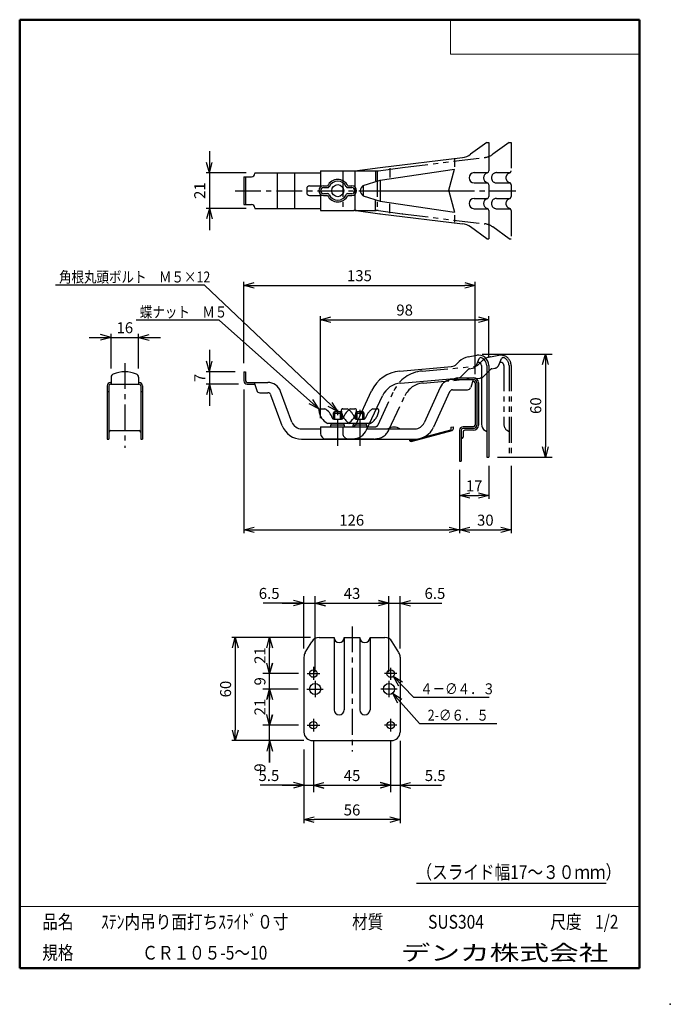
# Model space of a CAD drawing. Units: millimetres. Extents: x -85 to 105, y -148 to 138.
import ezdxf

# ---------------------------------------------------------------- set-up
doc = ezdxf.new("R2010")
doc.units = ezdxf.units.MM
for name, pattern in [('CENTER', [12, 7.5, -1.5, 1.5, -1.5]), ('DASHED', [4.5, 3, -1.5]), ('PHANTOM', [15, 7.5, -1.5, 1.5, -1.5, 1.5, -1.5])]:
    doc.linetypes.add(name, pattern=pattern)
doc.layers.add('VIEW0001', color=7, linetype='Continuous')
doc.layers.add('VIEW0002', color=7, linetype='Continuous')
doc.styles.get("Standard").update_dxf_attribs({"font": 'ROMANS', "bigfont": 'BIGFONT'})
doc.dimstyles.new('ISO-25', dxfattribs={"dimtxt": 2.5, "dimasz": 2.5, "dimexe": 1.25, "dimexo": 0.625, "dimtad": 1, "dimtxsty": 'Standard', "dimcen": 2.5, "dimadec": 0, "dimazin": 0, "dimtfac": 1, "dimtmove": 0, "dimatfit": 3, "dimfxl": 0, "dimarcsym": 0})

# ---------------------------------------------------------------- blocks, each defined once
blk = doc.blocks.new('*D16')
at = {"color": 7, "linetype": 'Continuous'}
for p, q in [((1.05, -71.64), (1.05, -86.77)), ((-1.7, -84.77), (-14.45, -84.77)), ((-8.05, -84.77), (7.4, -84.77)), ((-1.7, -84.77), (-4.75, -83.96)), ((-1.7, -84.77), (-4.75, -85.59)), ((1.05, -84.77), (4.1, -83.96)), ((1.05, -84.77), (4.1, -85.59))]:
    blk.add_line(p, q, dxfattribs=at)
at = {"layer": 'Defpoints', "color": 0}
for p in [(1.05, -69.1), (-1.7, -71.77), (1.05, -84.77)]:
    blk.add_point(p, dxfattribs=at)
at = {"color": 1, "insert": (-11.92, -82.35), "char_height": 3.2, "attachment_point": 5}
blk.add_mtext('5.5', dxfattribs=at)
blk = doc.blocks.new('_OPEN30')
at = {"color": 0, "linetype": 'ByBlock', "lineweight": -2}
for p, q in [((-1, 0.267949), (0, 0)), ((0, 0), (-1, -0.267949)), ((0, 0), (-1, 0))]:
    blk.add_line(p, q, dxfattribs=at)
blk = doc.blocks.new('*D17')
at = {"color": 0, "lineweight": -2}
for p, q in [((23.55, -71.64), (23.55, -86.77)), ((4.05, -84.77), (20.55, -84.77))]:
    blk.add_line(p, q, dxfattribs=at)
at = {"layer": 'Defpoints', "color": 0}
for p in [(1.05, -69.1), (23.55, -69.1), (23.55, -84.77)]:
    blk.add_point(p, dxfattribs=at)
at = {"color": 0, "lineweight": -2, "xscale": 3, "yscale": 3, "zscale": 3, "rotation": 180}
blk.add_blockref('_OPEN30', (1.05, -84.77), dxfattribs=at)
at = {"color": 0, "lineweight": -2, "xscale": 3, "yscale": 3, "zscale": 3}
blk.add_blockref('_OPEN30', (23.55, -84.77), dxfattribs=at)
at = {"color": 1, "insert": (12.3, -82.36), "char_height": 3.2, "attachment_point": 5}
blk.add_mtext('45', dxfattribs=at)
blk = doc.blocks.new('*D18')
at = {"color": 7, "linetype": 'Continuous'}
for p, q in [((17.2, -84.77), (32.65, -84.77)), ((23.55, -84.77), (20.5, -83.96)), ((23.55, -84.77), (20.5, -85.59)), ((26.3, -84.77), (29.35, -83.96)), ((26.3, -84.77), (29.35, -85.59)), ((26.3, -84.77), (38.38, -84.77))]:
    blk.add_line(p, q, dxfattribs=at)
at = {"layer": 'Defpoints', "color": 0}
for p in [(23.55, -69.1), (26.3, -69.27), (26.3, -84.77)]:
    blk.add_point(p, dxfattribs=at)
at = {"color": 1, "insert": (36.52, -82.35), "char_height": 3.2, "attachment_point": 5}
blk.add_mtext('5.5', dxfattribs=at)
blk = doc.blocks.new('*D19')
at = {"color": 0, "lineweight": -2}
for p, q in [((-1.7, -74.31), (-1.7, -95.77)), ((26.3, -71.81), (26.3, -95.77)), ((23.3, -94.77), (1.3, -94.77))]:
    blk.add_line(p, q, dxfattribs=at)
at = {"layer": 'Defpoints', "color": 0}
for p in [(26.3, -69.27), (-1.7, -71.77), (-1.7, -94.77)]:
    blk.add_point(p, dxfattribs=at)
at = {"color": 0, "lineweight": -2, "xscale": 3, "yscale": 3, "zscale": 3, "rotation": 180}
blk.add_blockref('_OPEN30', (-1.7, -94.77), dxfattribs=at)
at = {"color": 0, "lineweight": -2, "xscale": 3, "yscale": 3, "zscale": 3}
blk.add_blockref('_OPEN30', (26.3, -94.77), dxfattribs=at)
at = {"color": 1, "insert": (12.3, -92.36), "char_height": 3.2, "attachment_point": 5}
blk.add_mtext('56', dxfattribs=at)
blk = doc.blocks.new('*D20')
at = {"color": 7, "linetype": 'Continuous'}
for p, q in [((-11.7, -78.12), (-11.7, -60.92)), ((-11.7, -67.27), (-12.52, -64.22)), ((-11.7, -67.27), (-10.88, -64.22)), ((-3.31, -67.27), (-13.7, -67.27)), ((-11.7, -71.77), (-12.52, -74.83)), ((-11.7, -71.77), (-10.88, -74.83)), ((-11.7, -71.77), (-11.7, -78.17))]:
    blk.add_line(p, q, dxfattribs=at)
at = {"layer": 'Defpoints', "color": 0}
for p in [(-11.7, -67.27), (-0.77, -67.27), (0.8, -71.77)]:
    blk.add_point(p, dxfattribs=at)
at = {"color": 1, "insert": (-14.11, -79.59), "char_height": 3.2, "attachment_point": 5, "rotation": 90}
blk.add_mtext('9', dxfattribs=at)
blk = doc.blocks.new('*D21')
at = {"color": 0, "lineweight": -2}
for p, q in [((-3.36, -56.77), (-13.7, -56.77)), ((-11.7, -64.27), (-11.7, -59.77))]:
    blk.add_line(p, q, dxfattribs=at)
at = {"layer": 'Defpoints', "color": 0}
for p in [(-11.7, -56.77), (-0.82, -56.77), (-0.77, -67.27)]:
    blk.add_point(p, dxfattribs=at)
at = {"color": 0, "lineweight": -2, "xscale": 3, "yscale": 3, "zscale": 3}
for p, rotation in [((-11.7, -56.77), 90), ((-11.7, -67.27), 270)]:
    blk.add_blockref('_OPEN30', p, dxfattribs=dict(at, rotation=rotation))
at = {"color": 1, "insert": (-14.11, -62.02), "char_height": 3.2, "attachment_point": 5, "rotation": 90}
blk.add_mtext('21', dxfattribs=at)
blk = doc.blocks.new('*D22')
at = {"color": 7, "linetype": 'Continuous'}
for p, q in [((-11.7, -63.12), (-11.7, -45.92)), ((-11.7, -52.27), (-12.52, -49.22)), ((-11.7, -52.27), (-10.88, -49.22)), ((-3.31, -52.27), (-13.7, -52.27)), ((-11.7, -56.77), (-12.52, -59.83)), ((-11.7, -56.77), (-10.88, -59.83))]:
    blk.add_line(p, q, dxfattribs=at)
at = {"layer": 'Defpoints', "color": 0}
for p in [(-11.7, -52.27), (-0.77, -52.27), (-0.82, -56.77)]:
    blk.add_point(p, dxfattribs=at)
at = {"color": 1, "insert": (-14.11, -54.52), "char_height": 3.2, "attachment_point": 5, "rotation": 90}
blk.add_mtext('9', dxfattribs=at)
blk = doc.blocks.new('*D23')
at = {"color": 0, "lineweight": -2}
blk.add_line((-11.7, -49.27), (-11.7, -44.77), dxfattribs=at)
at = {"layer": 'Defpoints', "color": 0}
for p in [(-11.7, -41.77), (2.72, -41.77), (-0.77, -52.27)]:
    blk.add_point(p, dxfattribs=at)
at = {"color": 0, "lineweight": -2, "xscale": 3, "yscale": 3, "zscale": 3}
for p, rotation in [((-11.7, -41.77), 90), ((-11.7, -52.27), 270)]:
    blk.add_blockref('_OPEN30', p, dxfattribs=dict(at, rotation=rotation))
at = {"color": 1, "insert": (-14.11, -47.02), "char_height": 3.2, "attachment_point": 5, "rotation": 90}
blk.add_mtext('21', dxfattribs=at)
blk = doc.blocks.new('*D24')
at = {"color": 0, "lineweight": -2}
for p, q in [((0.18, -41.77), (-22.7, -41.77)), ((-21.7, -44.77), (-21.7, -68.77)), ((-1.74, -71.77), (-22.7, -71.77))]:
    blk.add_line(p, q, dxfattribs=at)
at = {"layer": 'Defpoints', "color": 0}
for p in [(2.72, -41.77), (-21.7, -71.77), (0.8, -71.77)]:
    blk.add_point(p, dxfattribs=at)
at = {"color": 0, "lineweight": -2, "xscale": 3, "yscale": 3, "zscale": 3}
for p, rotation in [((-21.7, -41.77), 90.00000000000001), ((-21.7, -71.77), 270)]:
    blk.add_blockref('_OPEN30', p, dxfattribs=dict(at, rotation=rotation))
at = {"color": 1, "insert": (-24.11, -56.77), "char_height": 3.2, "attachment_point": 5, "rotation": 90}
blk.add_mtext('60', dxfattribs=at)
blk = doc.blocks.new('*D25')
at = {"color": 7, "linetype": 'Continuous'}
for p, q in [((-1.7, -31.77), (-4.75, -30.96)), ((-1.7, -44.93), (-1.7, -29.77)), ((1.55, -51.86), (1.55, -29.77)), ((1.55, -31.77), (4.6, -30.96)), ((-1.7, -31.77), (-13.59, -31.77)), ((-8.05, -31.77), (7.9, -31.77)), ((-1.7, -31.77), (-4.75, -32.59)), ((1.55, -31.77), (4.6, -32.59))]:
    blk.add_line(p, q, dxfattribs=at)
at = {"layer": 'Defpoints', "color": 0}
for p in [(1.55, -31.77), (-1.7, -47.47), (1.55, -54.4)]:
    blk.add_point(p, dxfattribs=at)
at = {"color": 1, "insert": (-11.84, -29.35), "char_height": 3.2, "attachment_point": 5}
blk.add_mtext('6.5', dxfattribs=at)
blk = doc.blocks.new('*D26')
at = {"color": 0, "lineweight": -2}
for p, q in [((23.05, -51.86), (23.05, -29.77)), ((4.55, -31.77), (20.05, -31.77))]:
    blk.add_line(p, q, dxfattribs=at)
at = {"layer": 'Defpoints', "color": 0}
for p in [(23.05, -31.77), (1.55, -54.4), (23.05, -54.4)]:
    blk.add_point(p, dxfattribs=at)
at = {"color": 0, "lineweight": -2, "xscale": 3, "yscale": 3, "zscale": 3}
for p, rotation in [((1.55, -31.77), 180), ((23.05, -31.77), 360)]:
    blk.add_blockref('_OPEN30', p, dxfattribs=dict(at, rotation=rotation))
at = {"color": 1, "insert": (12.3, -29.36), "char_height": 3.2, "attachment_point": 5}
blk.add_mtext('43', dxfattribs=at)
blk = doc.blocks.new('*D27')
at = {"color": 7, "linetype": 'Continuous'}
for p, q in [((23.05, -31.77), (20, -30.96)), ((26.3, -44.93), (26.3, -29.77)), ((26.3, -31.77), (29.35, -30.96)), ((16.7, -31.77), (32.65, -31.77)), ((23.05, -31.77), (20, -32.59)), ((26.3, -31.77), (29.35, -32.59)), ((26.3, -31.77), (38.46, -31.77))]:
    blk.add_line(p, q, dxfattribs=at)
at = {"layer": 'Defpoints', "color": 0}
for p in [(26.3, -31.77), (26.3, -47.47), (23.05, -54.4)]:
    blk.add_point(p, dxfattribs=at)
at = {"color": 1, "insert": (36.44, -29.35), "char_height": 3.2, "attachment_point": 5}
blk.add_mtext('6.5', dxfattribs=at)
blk = doc.blocks.new('SYM0001')
at = {"color": 7, "linetype": 'Continuous'}
for p, q in [((0, 0), (7.79, -8.78)), ((0, 0), (2.64, -1.74)), ((0, 0), (1.42, -2.83)), ((7.79, -8.78), (30.31, -8.78))]:
    blk.add_line(p, q, dxfattribs=at)
at = {"color": 1, "insert": (10.2, -7.98), "char_height": 3.2, "attachment_point": 7}
blk.add_mtext('{\\W0.833333;2-∅６．５}', dxfattribs=at)
blk = doc.blocks.new('SYM0002')
at = {"color": 7, "linetype": 'Continuous'}
for p, q in [((0, 0), (5.9, -6.06)), ((0, 0), (2.72, -1.62)), ((0, 0), (1.55, -2.76)), ((5.9, -6.06), (27.95, -6.06))]:
    blk.add_line(p, q, dxfattribs=at)
at = {"color": 1, "insert": (7.83, -5.26), "char_height": 3.2, "attachment_point": 7}
blk.add_mtext('{\\W0.833333;４－∅４．３}', dxfattribs=at)
blk = doc.blocks.new('*D30')
at = {"color": 0, "lineweight": -2}
for p, q in [((50.16, 40.69), (70.62, 40.69)), ((68.62, 37.69), (68.62, 13.69)), ((54.66, 10.69), (70.62, 10.69))]:
    blk.add_line(p, q, dxfattribs=at)
at = {"layer": 'Defpoints', "color": 0}
for p in [(47.62, 40.69), (52.12, 10.69), (68.62, 10.69)]:
    blk.add_point(p, dxfattribs=at)
at = {"color": 0, "lineweight": -2, "xscale": 3, "yscale": 3, "zscale": 3}
for p, rotation in [((68.62, 40.69), 90.00000000000001), ((68.62, 10.69), 270)]:
    blk.add_blockref('_OPEN30', p, dxfattribs=dict(at, rotation=rotation))
at = {"color": 1, "insert": (66.21, 25.69), "char_height": 3.2, "attachment_point": 5, "rotation": 90}
blk.add_mtext('60', dxfattribs=at)
blk = doc.blocks.new('*D31')
at = {"color": 0, "lineweight": -2}
for p, q in [((-19.23, 30.41), (-19.23, -11.45)), ((-16.23, -10.45), (40.62, -10.45))]:
    blk.add_line(p, q, dxfattribs=at)
at = {"layer": 'Defpoints', "color": 0}
for p in [(-19.23, 32.95), (43.62, 9.55), (43.62, -10.45)]:
    blk.add_point(p, dxfattribs=at)
at = {"color": 0, "lineweight": -2, "xscale": 3, "yscale": 3, "zscale": 3}
for p, rotation in [((-19.23, -10.45), 180), ((43.62, -10.45), 360)]:
    blk.add_blockref('_OPEN30', p, dxfattribs=dict(at, rotation=rotation))
at = {"color": 1, "insert": (12.2, -8.04), "char_height": 3.2, "attachment_point": 5}
blk.add_mtext('126', dxfattribs=at)
blk = doc.blocks.new('*D32')
at = {"color": 7, "linetype": 'Continuous'}
for p, q in [((-29.23, 41.9), (-29.23, 25.6)), ((-29.23, 35.55), (-30.05, 38.6)), ((-29.23, 35.55), (-28.41, 38.6)), ((-21.77, 35.55), (-30.23, 35.55)), ((-20.77, 31.95), (-30.23, 31.95)), ((-29.23, 31.95), (-30.05, 28.89)), ((-29.23, 31.95), (-28.41, 28.89))]:
    blk.add_line(p, q, dxfattribs=at)
at = {"layer": 'Defpoints', "color": 0}
for p in [(-19.23, 35.55), (-29.23, 31.95), (-18.23, 31.95)]:
    blk.add_point(p, dxfattribs=at)
at = {"color": 1, "insert": (-31.63, 33.75), "char_height": 3.2, "attachment_point": 5, "rotation": 90}
blk.add_mtext('7', dxfattribs=at)
blk = doc.blocks.new('*D33')
at = {"color": 0, "lineweight": -2}
for p, q in [((-19.23, 38.09), (-19.23, 61.69)), ((-16.23, 60.69), (45.12, 60.69)), ((48.12, 34.84), (48.12, 61.69))]:
    blk.add_line(p, q, dxfattribs=at)
at = {"layer": 'Defpoints', "color": 0}
for p in [(48.12, 60.69), (-19.23, 35.55), (48.12, 32.3)]:
    blk.add_point(p, dxfattribs=at)
at = {"color": 0, "lineweight": -2, "xscale": 3, "yscale": 3, "zscale": 3}
for p, rotation in [((-19.23, 60.69), 180), ((48.12, 60.69), 360)]:
    blk.add_blockref('_OPEN30', p, dxfattribs=dict(at, rotation=rotation))
at = {"color": 1, "insert": (14.45, 63.1), "char_height": 3.2, "attachment_point": 5}
blk.add_mtext('135', dxfattribs=at)
blk = doc.blocks.new('*D34')
at = {"color": 0, "lineweight": -2}
for p, q in [((3.12, 22.09), (3.12, 51.69)), ((52.12, 39.94), (52.12, 51.69)), ((6.12, 50.69), (49.12, 50.69))]:
    blk.add_line(p, q, dxfattribs=at)
at = {"layer": 'Defpoints', "color": 0}
for p in [(52.12, 50.69), (52.12, 37.4), (3.12, 19.55)]:
    blk.add_point(p, dxfattribs=at)
at = {"color": 0, "lineweight": -2, "xscale": 3, "yscale": 3, "zscale": 3}
for p, rotation in [((3.12, 50.69), 180), ((52.12, 50.69), 360)]:
    blk.add_blockref('_OPEN30', p, dxfattribs=dict(at, rotation=rotation))
at = {"color": 1, "insert": (27.62, 53.1), "char_height": 3.2, "attachment_point": 5}
blk.add_mtext('98', dxfattribs=at)
blk = doc.blocks.new('*D35')
at = {"color": 7, "linetype": 'Continuous'}
for p, q in [((-57.87, 45.55), (-60.92, 46.36)), ((-57.87, 36.5), (-57.87, 46.55)), ((-49.87, 36.5), (-49.87, 46.55)), ((-49.87, 45.55), (-46.81, 46.36)), ((-64.22, 45.55), (-43.52, 45.55)), ((-57.87, 45.55), (-60.92, 44.73)), ((-49.87, 45.55), (-46.81, 44.73))]:
    blk.add_line(p, q, dxfattribs=at)
at = {"layer": 'Defpoints', "color": 0}
for p in [(-49.87, 45.55), (-57.87, 33.96), (-49.87, 33.96)]:
    blk.add_point(p, dxfattribs=at)
at = {"color": 1, "insert": (-53.87, 47.96), "char_height": 3.2, "attachment_point": 5}
blk.add_mtext('16', dxfattribs=at)
blk = doc.blocks.new('*D36')
at = {"color": 7, "linetype": 'Continuous'}
for p, q in [((-29.23, 99.75), (-29.23, 76.75)), ((-29.23, 93.4), (-30.05, 96.46)), ((-29.23, 93.4), (-28.41, 96.46)), ((-18.53, 93.4), (-30.23, 93.4)), ((-18.53, 83.1), (-30.23, 83.1)), ((-29.23, 83.1), (-30.05, 80.05)), ((-29.23, 83.1), (-28.41, 80.05))]:
    blk.add_line(p, q, dxfattribs=at)
at = {"layer": 'Defpoints', "color": 0}
for p in [(-15.99, 93.4), (-29.23, 83.1), (-15.99, 83.1)]:
    blk.add_point(p, dxfattribs=at)
at = {"color": 1, "insert": (-31.64, 88.26), "char_height": 3.2, "attachment_point": 5, "rotation": 90}
blk.add_mtext('21', dxfattribs=at)
blk = doc.blocks.new('SYM0003')
at = {"color": 7, "linetype": 'Continuous'}
for p, q in [((-29.01, 25.74), (-53.24, 25.74)), ((0, 0), (-29.01, 25.74)), ((0, 0), (-2.83, 1.42)), ((0, 0), (-1.74, 2.64))]:
    blk.add_line(p, q, dxfattribs=at)
at = {"color": 1, "insert": (-52.12, 26.54), "char_height": 3.2, "attachment_point": 7}
blk.add_mtext('{\\W0.833333;蝶ナット\u3000Ｍ５}', dxfattribs=at)
blk = doc.blocks.new('SYM0004')
at = {"color": 7, "linetype": 'Continuous'}
for p, q in [((-38.77, 36.78), (-82.2, 36.78)), ((0, 0), (-38.77, 36.78)), ((0, 0), (-2.78, 1.51)), ((0, 0), (-1.65, 2.7))]:
    blk.add_line(p, q, dxfattribs=at)
at = {"color": 1, "insert": (-81.16, 37.58), "char_height": 3.2, "attachment_point": 7}
blk.add_mtext('{\\W0.833333;角根丸頭ボルト\u3000Ｍ５×12}', dxfattribs=at)
blk = doc.blocks.new('*D39')
at = {"color": 0, "lineweight": -2}
for p, q in [((52.12, 8.15), (52.12, -1.45)), ((46.62, -0.45), (49.12, -0.45))]:
    blk.add_line(p, q, dxfattribs=at)
at = {"layer": 'Defpoints', "color": 0}
for p in [(43.62, 9.55), (52.12, 10.69), (52.12, -0.45)]:
    blk.add_point(p, dxfattribs=at)
at = {"color": 0, "lineweight": -2, "xscale": 3, "yscale": 3, "zscale": 3}
for p, rotation in [((43.62, -0.45), 180), ((52.12, -0.45), 360)]:
    blk.add_blockref('_OPEN30', p, dxfattribs=dict(at, rotation=rotation))
at = {"color": 1, "insert": (47.87, 1.95), "char_height": 3.2, "attachment_point": 5}
blk.add_mtext('17', dxfattribs=at)
blk = doc.blocks.new('*D40')
at = {"color": 0, "lineweight": -2}
for p, q in [((43.62, 7.01), (43.62, -11.45)), ((58.62, 8.15), (58.62, -11.45)), ((46.62, -10.45), (55.62, -10.45))]:
    blk.add_line(p, q, dxfattribs=at)
at = {"layer": 'Defpoints', "color": 0}
for p in [(43.62, 9.55), (58.62, 10.69), (58.62, -10.45)]:
    blk.add_point(p, dxfattribs=at)
at = {"color": 0, "lineweight": -2, "xscale": 3, "yscale": 3, "zscale": 3}
for p, rotation in [((43.62, -10.45), 180), ((58.62, -10.45), 360)]:
    blk.add_blockref('_OPEN30', p, dxfattribs=dict(at, rotation=rotation))
at = {"color": 1, "insert": (51.12, -8.04), "char_height": 3.2, "attachment_point": 5}
blk.add_mtext('30', dxfattribs=at)

msp = doc.modelspace()

# ---------------------------------------------------------------- linework, layer by layer
at = {"layer": 'VIEW0001', "color": 7, "linetype": 'Continuous', "lineweight": 50}
for p, q in [((-84.5, 138), (96, 138)), ((-84.5, 138), (-84.5, -138)), ((96, 138), (96, -138)), ((-84.5, -138), (96, -138))]:
    msp.add_line(p, q, dxfattribs=at)
at = {"layer": 'VIEW0001', "color": 7, "linetype": 'Continuous', "lineweight": 20}
for p, q in [((41, 138), (41, 128)), ((41, 128), (96, 128)), ((-84.5, -120), (96, -120))]:
    msp.add_line(p, q, dxfattribs=at)
at = {"layer": 'VIEW0001', "color": 7, "linetype": 'Continuous'}
for points in [[(-64.5, -138, 0.001, 0.001, 0), (-64.5, -120, 0.001, 0.001, 0)], [(5.75, -138, 0.001, 0.001, 0), (5.75, -120, 0.001, 0.001, 0)], [(25.75, -129, 0.001, 0.001, 0), (25.75, -120, 0.001, 0.001, 0)], [(66, -129, 0.001, 0.001, 0), (66, -120, 0.001, 0.001, 0)], [(81, -129, 0.001, 0.001, 0), (81, -120, 0.001, 0.001, 0)], [(96, -129, 0.001, 0.001, 0), (-84.5, -129, 0.001, 0.001, 0)]]:
    msp.add_lwpolyline(points, format="xyseb", dxfattribs=at)
at = {"layer": 'VIEW0001', "color": 7}
msp.add_point((105, -148.5), dxfattribs=at)
at = {"layer": 'VIEW0002', "color": 7, "linetype": 'Continuous'}
for p, q in [((51.52, 102.25), (46.82, 98.83)), ((51.52, 102.25), (52.12, 102.25)), ((52.12, 102.25), (52.12, 94.02)), ((20.45, 95), (44.47, 97.91)), ((42.12, 97.51), (42.12, 95.15)), ((13.12, 94), (20.45, 95)), ((23.26, 94.81), (23.26, 92.1)), ((-19.23, 92.25), (-19.23, 84.25)), ((-19.23, 92.25), (-16.99, 92.25)), ((-18.73, 92.25), (-18.73, 84.25)), ((-15.99, 93.4), (3.12, 93.4)), ((-15.99, 93.4), (-15.99, 93.25)), ((-9.48, 93.4), (-9.48, 83.1)), ((-4.48, 93.4), (-4.48, 83.1)), ((3.12, 94), (13.12, 94)), ((3.12, 94), (3.12, 89.32)), ((13.12, 94), (13.12, 82.5)), ((19.17, 94.11), (19.17, 91.14)), ((20.45, 91.3), (42.12, 94.5)), ((40.51, 88.38), (42.12, 94.5)), ((47.9, 93.5), (51.83, 93.5)), ((-0.88, 88.88), (-0.88, 87.63)), ((-0.13, 89.63), (3.12, 89.63)), ((4, 89.63), (5.18, 89.63)), ((4, 89.13), (5.18, 89.13)), ((11.07, 89.63), (12.25, 89.63)), ((11.07, 89.13), (12.25, 89.13)), ((15.53, 89.75), (20.45, 91.3)), ((15.53, 89.75), (15.53, 86.75)), ((20.45, 91.3), (20.45, 85.21)), ((47.9, 90.5), (51.83, 90.5)), ((52.12, 89.99), (52.12, 86.52)), ((-0.13, 86.88), (3.12, 86.88)), ((3.12, 87.19), (3.12, 82.5)), ((4, 87.38), (5.18, 87.38)), ((4, 86.88), (5.18, 86.88)), ((11.07, 87.38), (12.25, 87.38)), ((11.07, 86.88), (12.25, 86.88)), ((14.71, 88.25), (40.47, 88.25)), ((15.53, 86.75), (20.45, 85.21)), ((40.51, 88.13), (42.12, 82)), ((47.9, 86), (51.83, 86)), ((-19.23, 84.25), (-16.99, 84.25)), ((-15.99, 83.25), (-15.99, 83.1)), ((-15.99, 83.1), (3.12, 83.1)), ((19.17, 82.4), (19.17, 85.37)), ((20.45, 85.21), (42.12, 82)), ((23.26, 81.7), (23.26, 84.41)), ((3.12, 82.5), (12.78, 82.5)), ((13.46, 82.46), (20.41, 81.51)), ((20.49, 81.5), (44.47, 78.6)), ((42.12, 81.11), (42.12, 79.07)), ((47.9, 83), (51.83, 83)), ((52.12, 82.49), (52.12, 74.25)), ((51.52, 74.25), (46.82, 77.68)), ((51.52, 74.25), (52.12, 74.25)), ((46.17, 39.93), (48.6, 40.36)), ((42.77, 37.8), (43.51, 38.54)), ((48.54, 37.48), (49.35, 39.37)), ((48.88, 38.27), (48.97, 38.29)), ((50.02, 37.4), (50.02, 20.27)), ((51.52, 37.4), (51.52, 10.69)), ((52.12, 37.4), (52.12, 10.69)), ((-19.23, 35.55), (-19.23, 32.95)), ((-19.23, 35.55), (-18.73, 35.55)), ((-18.73, 35.55), (-18.73, 32.95)), ((26.2, 35.76), (41.22, 37.08)), ((44.08, 34.17), (46.21, 36.29)), ((46.47, 36.43), (47.42, 36.59)), ((-58.02, 32.45), (-57.87, 32.45)), ((-58.02, 31.95), (-49.72, 31.95)), ((-57.87, 33.96), (-57.87, 31.95)), ((-49.87, 33.96), (-49.87, 31.95)), ((-49.87, 32.45), (-49.72, 32.45)), ((-18.23, 32.45), (-12.26, 32.45)), ((-18.23, 31.95), (-16.06, 31.95)), ((-16.23, 32.45), (-15.46, 30.13)), ((26.51, 32.28), (43.15, 33.73)), ((41.6, 33.3), (47.62, 33.3)), ((42.87, 33.8), (47.62, 33.8)), ((47.62, 33.3), (46.85, 30.98)), ((47.46, 32.8), (47.62, 32.8)), ((48.12, 32.3), (48.12, 20.05)), ((48.62, 32.3), (48.62, 20.05)), ((49.12, 32.3), (49.12, 20.05)), ((-59.02, 31.45), (-59.02, 15.95)), ((-59.02, 29.8), (-58.52, 29.8)), ((-58.52, 31.45), (-58.52, 15.95)), ((-49.22, 31.45), (-49.22, 15.95)), ((-49.22, 29.8), (-48.72, 29.8)), ((-48.72, 31.45), (-48.72, 15.95)), ((-14.51, 29.45), (-12.26, 29.45)), ((-8.02, 19.86), (-11.32, 28.79)), ((-5.2, 20.9), (-8.51, 29.84)), ((13.39, 20.12), (18.01, 30.03)), ((37.96, 30.95), (33.32, 20.71)), ((40.69, 29.71), (36.05, 19.47)), ((41.6, 30.3), (45.9, 30.3)), ((16.56, 18.64), (21.18, 28.55)), ((3.14, 24.8), (4.37, 24.8)), ((6.87, 23.55), (7.27, 23.95)), ((6.87, 21.8), (6.87, 23.55)), ((6.87, 23.55), (9.37, 23.55)), ((7.27, 21.8), (7.27, 23.95)), ((7.27, 23.95), (8.97, 23.95)), ((8.97, 21.8), (8.97, 23.95)), ((9.37, 23.55), (8.97, 23.95)), ((9.37, 21.8), (9.37, 23.55)), ((11.87, 24.8), (13.1, 24.8)), ((5.12, 20.55), (11.12, 20.55)), ((6.22, 20.05), (6.22, 20.55)), ((7, 21.8), (9.24, 21.8)), ((8.12, 20.55), (7.94, 20.05)), ((8.12, 20.05), (8.3, 20.55)), ((10.02, 20.05), (10.02, 20.55)), ((-58.02, 18.45), (-49.72, 18.45)), ((-2.39, 18.95), (3.12, 18.95)), ((3.12, 19.55), (12.48, 19.55)), ((3.12, 19.55), (3.12, 17.43)), ((6.12, 19.55), (6.12, 20.05)), ((10.12, 20.05), (6.12, 20.05)), ((10.12, 19.55), (10.12, 20.05)), ((16.7, 18.95), (30.59, 18.95)), ((29.55, 15.3), (41.43, 18.48)), ((33.16, 16.53), (41.09, 18.65)), ((41.09, 19.39), (41.72, 19.56)), ((41.09, 19.39), (41.09, 18.39)), ((41.72, 19.56), (41.72, 18.87)), ((43.62, 18.55), (43.62, 9.55)), ((44.12, 18.55), (44.12, 9.55)), ((47.62, 19.55), (44.62, 19.55)), ((47.62, 19.05), (44.62, 19.05)), ((44.62, 18.05), (44.62, 16.55)), ((47.62, 18.55), (45.12, 18.55)), ((51.07, 18.45), (51.52, 18.19)), ((-59.02, 15.95), (-58.52, 15.95)), ((-49.22, 15.95), (-48.72, 15.95)), ((-2.39, 15.95), (30.59, 15.95)), ((4.62, 16.05), (12.48, 16.05)), ((28.96, 15.95), (29.06, 15.58)), ((29.22, 15.95), (29.3, 15.65)), ((29.49, 15.54), (31.07, 15.97)), ((43.62, 9.55), (44.12, 9.55)), ((51.52, 10.69), (52.12, 10.69)), ((2.72, -41.77), (7.05, -41.77)), ((7.05, -41.77), (7.05, -62.77)), ((10.05, -41.77), (10.05, -62.77)), ((10.05, -41.77), (14.55, -41.77)), ((14.55, -41.77), (14.55, -62.77)), ((17.55, -41.77), (21.88, -41.77)), ((17.55, -41.77), (17.55, -62.77)), ((-1.34, -46.18), (0.57, -42.99)), ((25.94, -46.18), (24.03, -42.99)), ((-1.7, -47.47), (-1.7, -69.27)), ((26.3, -47.47), (26.3, -69.27)), ((0.8, -71.77), (24.05, -71.77)), ((31.03, -113.24), (86.34, -113.24))]:
    msp.add_line(p, q, dxfattribs=at)
at = {"layer": 'VIEW0002', "color": 7, "linetype": 'PHANTOM'}
for p, q in [((58.02, 102.25), (53.32, 98.83)), ((58.02, 102.25), (58.62, 102.25)), ((58.62, 102.25), (58.62, 94.02)), ((26.95, 95), (50.97, 97.91)), ((19.96, 94.05), (26.95, 95)), ((9.62, 94), (9.62, 82.5)), ((13.12, 94), (19.28, 94)), ((19.62, 94), (19.62, 82.5)), ((54.4, 93.5), (58.33, 93.5)), ((54.4, 90.5), (58.33, 90.5)), ((58.62, 89.99), (58.62, 86.52)), ((54.4, 86), (58.33, 86)), ((13.12, 82.5), (19.28, 82.5)), ((19.96, 82.46), (26.91, 81.51)), ((26.99, 81.5), (50.97, 78.6)), ((54.4, 83), (58.33, 83)), ((58.62, 82.49), (58.62, 74.25)), ((58.02, 74.25), (53.32, 77.68)), ((58.02, 74.25), (58.62, 74.25)), ((52.67, 39.93), (55.1, 40.36)), ((49.27, 37.8), (50.01, 38.54)), ((55.04, 37.48), (55.85, 39.37)), ((55.38, 38.27), (55.47, 38.29)), ((56.52, 37.4), (56.52, 20.27)), ((58.02, 37.4), (58.02, 10.69)), ((58.62, 37.4), (58.62, 10.69)), ((32.7, 35.76), (47.72, 37.08)), ((50.58, 34.17), (52.71, 36.29)), ((52.97, 36.43), (53.92, 36.59)), ((33.01, 32.28), (49.65, 33.73)), ((19.89, 20.12), (24.51, 30.03)), ((23.06, 18.64), (27.68, 28.55)), ((9.64, 24.8), (10.87, 24.8)), ((13.37, 21.8), (13.37, 23.55)), ((13.37, 23.55), (15.87, 23.55)), ((13.77, 21.8), (13.77, 23.95)), ((13.77, 23.95), (15.47, 23.95)), ((15.47, 21.8), (15.47, 23.95)), ((15.87, 23.55), (15.47, 23.95)), ((15.87, 21.8), (15.87, 23.55)), ((18.37, 24.8), (19.6, 24.8)), ((11.62, 20.55), (17.62, 20.55)), ((12.72, 20.05), (12.72, 20.55)), ((13.5, 21.8), (15.74, 21.8)), ((14.62, 20.55), (14.44, 20.05)), ((14.62, 20.05), (14.8, 20.55)), ((16.52, 20.05), (16.52, 20.55)), ((9.62, 19.55), (9.62, 17.43)), ((12.48, 19.55), (18.98, 19.55)), ((16.62, 20.05), (12.62, 20.05)), ((12.62, 19.55), (12.62, 20.05)), ((16.62, 19.55), (16.62, 20.05)), ((57.57, 18.45), (58.02, 18.19)), ((11.12, 16.05), (18.98, 16.05)), ((58.02, 10.69), (58.62, 10.69))]:
    msp.add_line(p, q, dxfattribs=at)
at = {"layer": 'VIEW0002', "color": 7, "linetype": 'CENTER'}
for p, q in [((-21.73, 88.25), (14.71, 88.25)), ((40.47, 88.25), (61.12, 88.25)), ((-53.87, 38.05), (-53.87, 13.45)), ((8.12, 13.97), (8.12, 25.06)), ((14.62, 13.97), (14.62, 25.06)), ((12.3, -38.56), (12.3, -74.93)), ((1.05, -50.35), (1.05, -54.1)), ((23.55, -50.63), (23.55, -54.1)), ((-0.77, -52.27), (2.88, -52.27)), ((1.55, -54.4), (1.55, -59.15)), ((25.38, -52.27), (21.73, -52.27)), ((23.05, -54.4), (23.05, -59.15)), ((-0.82, -56.77), (3.93, -56.77)), ((25.43, -56.77), (20.68, -56.77)), ((1.05, -65.45), (1.05, -69.1)), ((23.55, -65.45), (23.55, -69.1)), ((-0.77, -67.27), (2.88, -67.27)), ((25.38, -67.27), (21.73, -67.27))]:
    msp.add_line(p, q, dxfattribs=at)
at = {"layer": 'VIEW0002', "color": 7, "linetype": 'DASHED'}
msp.add_line((13.37, 23.55), (13.77, 23.95), dxfattribs=at)
at = {"layer": 'VIEW0002', "color": 7, "linetype": 'Continuous'}
for centre, radius in [((8.12, 88.25), 1.75), ((1.05, -52.27), 1.08), ((23.55, -52.27), 1.08), ((1.55, -56.77), 1.62), ((23.05, -56.77), 1.62), ((1.05, -67.27), 1.08), ((23.55, -67.27), 1.08)]:
    msp.add_circle(centre, radius, dxfattribs=at)
for centre, radius, start, end in [((43.87, 102.87), 5, 276.8957, 306.0349), ((-16.99, 93.25), 1, 270, 0), ((47.9, 92), 1.5, 90, 270), ((52.12, 92), 1.5, 106.6015, 253.3985), ((51.52, 94.02), 0.6, 286.6016, 0), ((-0.13, 88.88), 0.75, 90, 180), ((4, 88.25), 1.38, 90, 270), ((4, 88.25), 0.875, 90, 270), ((8.12, 88.25), 3.25, 25.029, 154.971), ((5.18, 89.63), 0.5, 270, 334.971), ((8.12, 88.25), 2.75, 25.029, 154.971), ((11.07, 89.63), 0.5, 205.029, 270), ((12.25, 88.25), 1.38, 270, 90), ((12.25, 88.25), 0.875, 270, 90), ((51.52, 89.99), 0.6, 0, 73.3984), ((-0.13, 87.63), 0.75, 180, 270), ((5.18, 86.88), 0.5, 25.029, 90), ((8.12, 88.25), 3.25, 205.029, 334.971), ((8.12, 88.25), 2.75, 205.029, 334.971), ((11.07, 86.88), 0.5, 90, 154.971), ((40.99, 88.25), 0.5, 165.2106, 194.7894), ((47.9, 84.5), 1.5, 90, 270), ((51.52, 86.52), 0.6, 286.6016, 0), ((-16.99, 83.25), 1, 0, 90), ((52.12, 84.5), 1.5, 106.6015, 253.3985), ((12.78, 77.5), 5, 82.2281, 90), ((19.81, 76.55), 5, 82.2281, 83.1043), ((21.09, 86.46), 5, 262.2281, 263.1043), ((21.09, 86.46), 5, 262.2281, 263.1043), ((51.52, 82.49), 0.6, 0, 73.3984), ((43.87, 73.64), 5, 53.9652, 83.1043), ((49.12, 37.4), 3, 0, 100), ((41, 39.57), 2.5, 275, 315), ((47.04, 35), 5, 100, 135), ((47.16, 38.07), 1.5, 280, 336.8014), ((49.12, 37.4), 0.9, 0, 100), ((49.81, 39.17), 0.5, 68.8055, 156.8014), ((49.12, 37.4), 2.4, 0, 68.8055), ((-56.87, 33.96), 1, 112.0243, 180), ((-53.87, 26.55), 9, 67.9757, 112.0243), ((-50.87, 33.96), 1, 0, 67.9757), ((27.07, 25.8), 10, 95, 155), ((46.56, 35.93), 0.5, 100, 135), ((-58.02, 31.45), 1, 90, 180), ((-58.02, 31.45), 0.5, 90, 180), ((-49.72, 31.45), 1, 0, 90), ((-49.72, 31.45), 0.5, 0, 90), ((-18.23, 32.95), 1, 180, 270), ((-18.23, 32.95), 0.5, 180, 270), ((-12.26, 28.45), 4, 20.3232, 90), ((27.07, 25.8), 6.5, 95, 155), ((41.6, 29.3), 4, 90, 155.6313), ((42.87, 33.3), 0.5, 90, 180), ((43.02, 35.23), 1.5, 275, 315), ((47.62, 32.3), 1.5, 0, 90), ((47.62, 32.3), 1, 0, 90), ((47.62, 32.3), 0.5, 0, 90), ((-14.51, 30.45), 1, 198.4349, 270), ((-12.26, 28.45), 1, 20.3232, 90), ((41.6, 29.3), 1, 90, 155.6313), ((45.9, 31.3), 1, 270, 341.5651), ((3.14, 24.3), 0.5, 90, 185.8546), ((7.37, 24.73), 4.75, 185.8549, 241.7326), ((2.01, 20.68), 4.75, 17.9566, 60.1194), ((14.24, 20.68), 4.75, 119.8805, 162.0434), ((8.87, 24.73), 4.75, 298.2674, 354.145), ((13.1, 24.3), 0.5, 354.1453, 90), ((-2.39, 21.95), 3, 200.3232, 270), ((7, 22.3), 0.5, 197.9569, 270), ((9.24, 22.3), 0.5, 270, 342.0431), ((12.48, 20.55), 1, 270, 335), ((30.59, 21.95), 3, 270, 335.6313), ((52.12, 20.27), 2.1, 180, 240), ((-58.02, 17.95), 0.5, 90, 180), ((-49.72, 17.95), 0.5, 0, 90), ((-2.39, 21.95), 6, 200.3232, 270), ((4.62, 17.55), 1.5, 180, 270), ((12.48, 20.55), 4.5, 270, 335), ((24.51, 16.13), 3.31, 58.1092, 121.8908), ((30.59, 21.95), 6, 270, 335.6313), ((41.32, 18.87), 0.4, 285, 0), ((44.62, 18.55), 1, 90, 180.3086), ((44.62, 18.55), 0.5, 90, 180), ((45.12, 18.05), 0.5, 90, 180), ((47.62, 20.05), 1.5, 270, 0), ((47.62, 20.05), 0.5, 270, 0), ((47.62, 20.05), 1, 270, 0), ((29.45, 15.69), 0.4, 195, 285), ((29.45, 15.69), 0.15, 195, 285), ((44.12, 16.55), 0.5, 270, 0), ((2.72, -44.27), 2.5, 90, 149.0362), ((8.55, -41.77), 1.5, 180, 0), ((16.05, -41.77), 1.5, 180, 0), ((21.88, -44.27), 2.5, 30.9638, 90), ((0.8, -47.47), 2.5, 149.0362, 180), ((23.8, -47.47), 2.5, 0, 30.9638), ((8.55, -62.77), 1.5, 180, 0), ((16.05, -62.77), 1.5, 180, 0), ((0.8, -69.27), 2.5, 180, 270), ((23.8, -69.27), 2.5, 270, 0)]:
    msp.add_arc(centre, radius, start, end, dxfattribs=at)
at = {"layer": 'VIEW0002', "color": 7, "linetype": 'PHANTOM'}
for centre, radius, start, end in [((50.37, 102.87), 5, 276.8957, 306.0349), ((19.28, 99), 5, 270, 277.7719), ((54.4, 92), 1.5, 90, 270), ((58.62, 92), 1.5, 106.6015, 253.3985), ((58.02, 94.02), 0.6, 286.6016, 0), ((58.02, 89.99), 0.6, 0, 73.3984), ((54.4, 84.5), 1.5, 90, 270), ((58.02, 86.52), 0.6, 286.6016, 0), ((58.62, 84.5), 1.5, 106.6015, 253.3985), ((19.28, 77.5), 5, 82.2281, 90), ((58.02, 82.49), 0.6, 0, 73.3984), ((50.37, 73.64), 5, 53.9652, 83.1043), ((55.62, 37.4), 3, 0, 100), ((47.5, 39.57), 2.5, 275, 315), ((53.54, 35), 5, 100, 135), ((53.66, 38.07), 1.5, 280, 336.8014), ((55.62, 37.4), 0.9, 0, 100), ((56.31, 39.17), 0.5, 68.8055, 156.8014), ((55.62, 37.4), 2.4, 0, 68.8055), ((33.57, 25.8), 10, 95, 155), ((53.06, 35.93), 0.5, 100, 135), ((33.57, 25.8), 6.5, 95, 155), ((49.52, 35.23), 1.5, 275, 315), ((9.64, 24.3), 0.5, 90, 185.8546), ((13.87, 24.73), 4.75, 185.8549, 241.7326), ((8.51, 20.68), 4.75, 17.9566, 60.1194), ((20.74, 20.68), 4.75, 119.8805, 162.0434), ((15.37, 24.73), 4.75, 298.2674, 354.145), ((19.6, 24.3), 0.5, 354.1453, 90), ((13.5, 22.3), 0.5, 197.9569, 270), ((15.74, 22.3), 0.5, 270, 342.0431), ((18.98, 20.55), 1, 270, 335), ((58.62, 20.27), 2.1, 180, 240), ((11.12, 17.55), 1.5, 180, 270), ((18.98, 20.55), 4.5, 270, 335)]:
    msp.add_arc(centre, radius, start, end, dxfattribs=at)
at = {"layer": 'VIEW0002', "color": 7, "linetype": 'DASHED'}
for centre, start, end in [((26.31, 76.55), 82.2281, 83.1043), ((27.59, 86.46), 262.2281, 263.1043), ((27.59, 86.46), 262.2281, 263.1043)]:
    msp.add_arc(centre, 5, start, end, dxfattribs=at)
at = {"layer": 'VIEW0002', "color": 7, "linetype": 'Continuous', "start_tangent": (-0.740478, -0.672081), "end_tangent": (0.740476, -0.672083)}
msp.add_spline([(15.53, 89.75), (14.71, 88.25), (15.53, 86.75)], degree=3, dxfattribs=at)

# ---------------------------------------------------------------- block references
at = {"layer": 'VIEW0002', "color": 7}
for name, p in [('SYM0004', (8.12, 23.95)), ('SYM0003', (2.62, 24.8)), ('SYM0002', (24.3, -53.04)), ('SYM0001', (24.13, -57.99))]:
    msp.add_blockref(name, p, dxfattribs=at)

# ---------------------------------------------------------------- texts
at = {"layer": 'VIEW0001', "color": 1, "attachment_point": 7}
for s, insert, char_height in [('{\\W0.833333;品名}', (-77.93, -126.5), 4), ('{\\W0.833333;ｽﾃﾝ内吊り面打ちｽﾗｲﾄﾞ０寸}', (-60.8, -126.5), 4), ('{\\W0.833333;材質}', (12.32, -126.5), 4), ('{\\W0.833333;SUS304}', (34.45, -126.5), 4), ('{\\W0.833333;尺度}', (70.07, -126.5), 4), ('{\\W0.833333;1/2}', (83.07, -126.5), 4), ('{\\W0.833333;規格}', (-77.93, -135.5), 4), ('{\\W0.833333;ＣＲ１０５-5～10}', (-48.8, -135.5), 4), ('{\\W1.40741;デンカ株式会社}', (26.47, -135.75), 4.5)]:
    msp.add_mtext(s, dxfattribs=dict(at, insert=insert, char_height=char_height))
at = {"layer": 'VIEW0002', "color": 1, "insert": (31.07, -112.04), "char_height": 4, "attachment_point": 7}
msp.add_mtext('{\\W0.833333;（スライド幅17～３０ｍｍ）}', dxfattribs=at)

# ---------------------------------------------------------------- dimensions: what is measured, and where the dimension line sits
at = {"layer": 'VIEW0002', "color": 7}
for base, p1, p2, angle, text, override, picture, middle in [((-29.23, 83.1), (-15.99, 93.4), (-15.99, 83.1), 90, '21', {"dimtxt": 3.2, "dimasz": 3, "dimexe": 1, "dimexo": 2.54, "dimgap": 0.8, "dimtad": 1, "dimtih": 0, "dimtoh": 0, "dimdec": 0, "dimdsep": 46, "dimblk1": 'OPEN30', "dimblk2": 'OPEN30', "dimsah": 1, "dimse1": 0, "dimse2": 0, "dimclrt": 1, "dimtmove": 0}, '*D36', (-29.23, 88.26)), ((48.12, 60.69), (-19.23, 35.55), (48.12, 32.3), 180, '135', {"dimtxt": 3.2, "dimasz": 3, "dimexe": 1, "dimexo": 2.54, "dimgap": 0.8, "dimtad": 1, "dimtih": 0, "dimtoh": 0, "dimdec": 0, "dimdsep": 46, "dimblk1": 'OPEN30', "dimblk2": 'OPEN30', "dimsah": 1, "dimse1": 0, "dimse2": 0, "dimclrt": 1, "dimtmove": 0}, '*D33', (14.45, 60.69)), ((52.12, 50.69), (3.12, 19.55), (52.12, 37.4), 180, '98', {"dimtxt": 3.2, "dimasz": 3, "dimexe": 1, "dimexo": 2.54, "dimgap": 0.8, "dimtad": 1, "dimtih": 0, "dimtoh": 0, "dimdec": 0, "dimdsep": 46, "dimblk1": 'OPEN30', "dimblk2": 'OPEN30', "dimsah": 1, "dimse1": 0, "dimse2": 0, "dimclrt": 1, "dimtmove": 0}, '*D34', (27.62, 50.69)), ((-49.87, 45.55), (-57.87, 33.96), (-49.87, 33.96), 180, '16', {"dimtxt": 3.2, "dimasz": 3, "dimexe": 1, "dimexo": 2.54, "dimgap": 0.8, "dimtad": 1, "dimtih": 0, "dimtoh": 0, "dimdec": 0, "dimdsep": 46, "dimblk1": 'OPEN30', "dimblk2": 'OPEN30', "dimsah": 1, "dimse1": 0, "dimse2": 0, "dimclrt": 1, "dimtmove": 0}, '*D35', (-53.87, 45.55)), ((-29.23, 31.95), (-19.23, 35.55), (-18.23, 31.95), 90, '7', {"dimtxt": 3.2, "dimasz": 3, "dimexe": 1, "dimexo": 2.54, "dimgap": 0.8, "dimtad": 1, "dimtih": 0, "dimtoh": 0, "dimdec": 0, "dimdsep": 46, "dimblk1": 'OPEN30', "dimblk2": 'OPEN30', "dimsah": 1, "dimse1": 0, "dimse2": 0, "dimclrt": 1, "dimtmove": 0}, '*D32', (-29.23, 33.75)), ((68.62, 10.69), (47.62, 40.69), (52.12, 10.69), 90, '60', {"dimtxt": 3.2, "dimasz": 3, "dimexe": 2, "dimexo": 2.54, "dimgap": 0.8, "dimtad": 1, "dimtih": 0, "dimtoh": 0, "dimdec": 0, "dimdsep": 46, "dimblk1": 'OPEN30', "dimblk2": 'OPEN30', "dimsah": 1, "dimse1": 0, "dimse2": 0, "dimclrt": 1, "dimtmove": 0}, '*D30', (68.62, 25.69)), ((43.62, -10.45), (-19.23, 32.95), (43.62, 9.55), 180, '126', {"dimtxt": 3.2, "dimasz": 3, "dimexe": 1, "dimexo": 2.54, "dimgap": 0.8, "dimtad": 1, "dimtih": 0, "dimtoh": 0, "dimdec": 0, "dimdsep": 46, "dimblk1": 'OPEN30', "dimblk2": 'OPEN30', "dimsah": 1, "dimse1": 0, "dimse2": 1, "dimclrt": 1, "dimtmove": 0}, '*D31', (12.2, -10.45)), ((52.12, -0.45), (43.62, 9.55), (52.12, 10.69), 180, '17', {"dimtxt": 3.2, "dimasz": 3, "dimexe": 1, "dimexo": 2.54, "dimgap": 0.8, "dimtad": 1, "dimtih": 0, "dimtoh": 0, "dimdec": 0, "dimdsep": 46, "dimblk1": 'OPEN30', "dimblk2": 'OPEN30', "dimsah": 1, "dimse1": 1, "dimse2": 0, "dimclrt": 1, "dimtmove": 0}, '*D39', (47.87, -0.45)), ((58.62, -10.45), (43.62, 9.55), (58.62, 10.69), 180, '30', {"dimtxt": 3.2, "dimasz": 3, "dimexe": 1, "dimexo": 2.54, "dimgap": 0.8, "dimtad": 1, "dimtih": 0, "dimtoh": 0, "dimdec": 0, "dimdsep": 46, "dimblk1": 'OPEN30', "dimblk2": 'OPEN30', "dimsah": 1, "dimse1": 0, "dimse2": 0, "dimclrt": 1, "dimtmove": 0}, '*D40', (51.12, -10.45)), ((1.55, -31.77), (-1.7, -47.47), (1.55, -54.4), 180, '6.5', {"dimtxt": 3.2, "dimasz": 3, "dimexe": 2, "dimexo": 2.54, "dimgap": 0.8, "dimtad": 1, "dimtih": 0, "dimtoh": 0, "dimdec": 1, "dimdsep": 46, "dimblk1": 'OPEN30', "dimblk2": 'OPEN30', "dimsah": 1, "dimse1": 0, "dimse2": 0, "dimclrt": 1, "dimtmove": 0}, '*D25', (-11.84, -31.77)), ((23.05, -31.77), (1.55, -54.4), (23.05, -54.4), 180, '43', {"dimtxt": 3.2, "dimasz": 3, "dimexe": 2, "dimexo": 2.54, "dimgap": 0.8, "dimtad": 1, "dimtih": 0, "dimtoh": 0, "dimdec": 0, "dimdsep": 46, "dimblk1": 'OPEN30', "dimblk2": 'OPEN30', "dimsah": 1, "dimse1": 1, "dimse2": 0, "dimclrt": 1, "dimtmove": 0}, '*D26', (12.3, -31.77)), ((26.3, -31.77), (23.05, -54.4), (26.3, -47.47), 180, '6.5', {"dimtxt": 3.2, "dimasz": 3, "dimexe": 2, "dimexo": 2.54, "dimgap": 0.8, "dimtad": 1, "dimtih": 0, "dimtoh": 0, "dimdec": 1, "dimdsep": 46, "dimblk1": 'OPEN30', "dimblk2": 'OPEN30', "dimsah": 1, "dimse1": 1, "dimse2": 0, "dimclrt": 1, "dimtmove": 0}, '*D27', (36.44, -31.77)), ((-21.7, -71.77), (2.72, -41.77), (0.8, -71.77), 90, '60', {"dimtxt": 3.2, "dimasz": 3, "dimexe": 1, "dimexo": 2.54, "dimgap": 0.8, "dimtad": 1, "dimtih": 0, "dimtoh": 0, "dimdec": 0, "dimdsep": 46, "dimblk1": 'OPEN30', "dimblk2": 'OPEN30', "dimsah": 1, "dimse1": 0, "dimse2": 0, "dimclrt": 1, "dimtmove": 0}, '*D24', (-21.7, -56.77)), ((-11.7, -41.77), (-0.77, -52.27), (2.72, -41.77), 270, '21', {"dimtxt": 3.2, "dimasz": 3, "dimexe": 2, "dimexo": 2.54, "dimgap": 0.8, "dimtad": 1, "dimtih": 0, "dimtoh": 0, "dimdec": 0, "dimdsep": 46, "dimblk1": 'OPEN30', "dimblk2": 'OPEN30', "dimsah": 1, "dimse1": 1, "dimse2": 1, "dimclrt": 1, "dimtmove": 0}, '*D23', (-11.7, -47.02)), ((-11.7, -52.27), (-0.82, -56.77), (-0.77, -52.27), 270, '9', {"dimtxt": 3.2, "dimasz": 3, "dimexe": 2, "dimexo": 2.54, "dimgap": 0.8, "dimtad": 1, "dimtih": 0, "dimtoh": 0, "dimdec": 0, "dimdsep": 46, "dimblk1": 'OPEN30', "dimblk2": 'OPEN30', "dimsah": 1, "dimse1": 1, "dimse2": 0, "dimclrt": 1, "dimtmove": 0}, '*D22', (-11.7, -54.52)), ((-11.7, -56.77), (-0.77, -67.27), (-0.82, -56.77), 270, '21', {"dimtxt": 3.2, "dimasz": 3, "dimexe": 2, "dimexo": 2.54, "dimgap": 0.8, "dimtad": 1, "dimtih": 0, "dimtoh": 0, "dimdec": 0, "dimdsep": 46, "dimblk1": 'OPEN30', "dimblk2": 'OPEN30', "dimsah": 1, "dimse1": 1, "dimse2": 0, "dimclrt": 1, "dimtmove": 0}, '*D21', (-11.7, -62.02)), ((-11.7, -67.27), (0.8, -71.77), (-0.77, -67.27), 270, '9', {"dimtxt": 3.2, "dimasz": 3, "dimexe": 2, "dimexo": 2.54, "dimgap": 0.8, "dimtad": 1, "dimtih": 0, "dimtoh": 0, "dimdec": 0, "dimdsep": 46, "dimblk1": 'OPEN30', "dimblk2": 'OPEN30', "dimsah": 1, "dimse1": 1, "dimse2": 0, "dimclrt": 1, "dimtmove": 0}, '*D20', (-11.7, -79.59)), ((1.05, -84.77), (-1.7, -71.77), (1.05, -69.1), 180, '5.5', {"dimtxt": 3.2, "dimasz": 3, "dimexe": 2, "dimexo": 2.54, "dimgap": 0.8, "dimtad": 1, "dimtih": 0, "dimtoh": 0, "dimdec": 1, "dimdsep": 46, "dimblk1": 'OPEN30', "dimblk2": 'OPEN30', "dimsah": 1, "dimse1": 1, "dimse2": 0, "dimclrt": 1, "dimtmove": 0}, '*D16', (-11.92, -84.77)), ((23.55, -84.77), (1.05, -69.1), (23.55, -69.1), 180, '45', {"dimtxt": 3.2, "dimasz": 3, "dimexe": 2, "dimexo": 2.54, "dimgap": 0.8, "dimtad": 1, "dimtih": 0, "dimtoh": 0, "dimdec": 0, "dimdsep": 46, "dimblk1": 'OPEN30', "dimblk2": 'OPEN30', "dimsah": 1, "dimse1": 1, "dimse2": 0, "dimclrt": 1, "dimtmove": 0}, '*D17', (12.3, -84.77)), ((26.3, -84.77), (23.55, -69.1), (26.3, -69.27), 180, '5.5', {"dimtxt": 3.2, "dimasz": 3, "dimexe": 2, "dimexo": 2.54, "dimgap": 0.8, "dimtad": 1, "dimtih": 0, "dimtoh": 0, "dimdec": 1, "dimdsep": 46, "dimblk1": 'OPEN30', "dimblk2": 'OPEN30', "dimsah": 1, "dimse1": 1, "dimse2": 1, "dimclrt": 1, "dimtmove": 0}, '*D18', (36.52, -84.77))]:
    dim = msp.add_linear_dim(base=base, p1=p1, p2=p2, angle=angle, text=text, dimstyle='ISO-25', override=override, dxfattribs=at)
    dim.commit()
    dim.dimension.update_dxf_attribs({"geometry": picture, "text_midpoint": middle, "dimtype": 160})
dim = msp.add_linear_dim(base=(-1.7, -94.77), p1=(26.3, -69.27), p2=(-1.7, -71.77), text='56', dimstyle='ISO-25', override={"dimtxt": 3.2, "dimasz": 3, "dimexe": 1, "dimexo": 2.54, "dimgap": 0.8, "dimtad": 1, "dimtih": 0, "dimtoh": 0, "dimdec": 0, "dimdsep": 46, "dimblk1": 'OPEN30', "dimblk2": 'OPEN30', "dimsah": 1, "dimse1": 0, "dimse2": 0, "dimclrt": 1, "dimtmove": 0}, dxfattribs=at)
dim.commit()
dim.dimension.update_dxf_attribs({"geometry": '*D19', "text_midpoint": (12.3, -94.77), "dimtype": 160})

doc.saveas('drawing.dxf')
